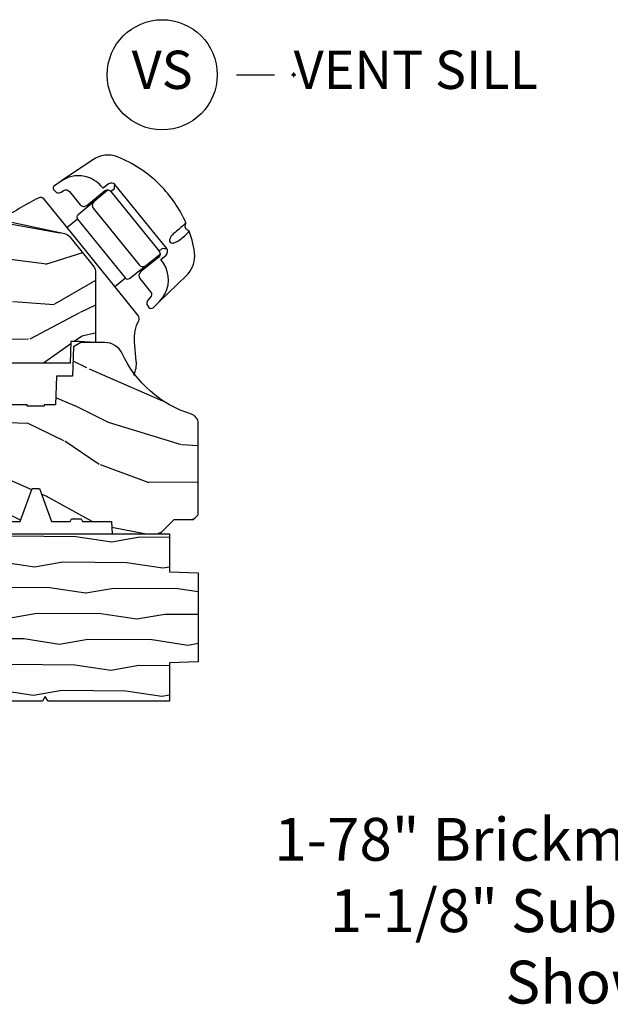
# Model space of a CAD drawing. Units: inches. Extents: x 0.6 to 45.4, y 1.6 to 35.7.
# Drawn here: x 11.7 to 15.6, y 22.9 to 29.4 of the extents above; entities that cross this region are included whole.
import ezdxf

# ---------------------------------------------------------------- set-up
doc = ezdxf.new("R2010")
doc.units = ezdxf.units.IN
doc.header["$MEASUREMENT"] = 0
doc.header["$PDMODE"] = 34
doc.header["$PDSIZE"] = 0.015
doc.layers.add('ZP-ANNO-NPLT', color=7, linetype='Continuous', plot=False)
for name, color, linetype in [('ZP-ANNO-TEXT', 255, 'Continuous'), ('ZP-ANNO-TITL', 44, 'Continuous'), ('ZP-SECT-HDWR', 53, 'Continuous'), ('ZP-SECT-WDHA', 11, 'Continuous'), ('ZP-SECT-WOOD', 104, 'Continuous')]:
    doc.layers.add(name, color=color, linetype=linetype)
doc.styles.get("Standard").update_dxf_attribs({"font": 'arial.ttf'})

# ---------------------------------------------------------------- blocks, each defined once
blk = doc.blocks.new('NG Cut Name Sill Vent (VS)')
at = {"layer": 'ZP-ANNO-NPLT'}
blk.add_point((0, 0), dxfattribs=at)
at = {"layer": 'ZP-ANNO-TITL'}
blk.add_lwpolyline([(-0.09375000000000089, 0), (-0.03125000000000089, 0)], dxfattribs=at)
blk.add_circle((-0.2150000000000012, 0), 0.09, dxfattribs=at)
at = {"layer": 'ZP-ANNO-TITL', "char_height": 0.0625}
for s, insert, width, attachment_point in [('VS', (-0.2150000000000012, 0), 0.1375, 5), ('VENT SILL', (0, 0), 1.125, 4)]:
    blk.add_mtext(s, dxfattribs=dict(at, insert=insert, width=width, attachment_point=attachment_point))
blk = doc.blocks.new('CS AS RES W CM RPT (11-16 IG) V S O S')
at = {"layer": 'ZP-SECT-WDHA'}
h = blk.add_hatch(dxfattribs=at)
h.set_pattern_fill('WOOD3', color=256, scale=2, angle=163, style=0, pattern_type=2)
h.set_pattern_definition([(158.2364, (3.667299113855336, -2.911773225220315), (20.45396798290167, -8.344771374467806), [0.240832, -23.842358]), (174.3099, (3.443633406518643, -2.8224779209676), (-8.235181511295936, 0.4263690944681484), [0.305942, -9.892097999999999]), (208, (3.139199677446356, -2.792144694908558), (-0.5847435903937085, -1.91261010378108), [0.226274, -2.602152]), (209.8476, (2.939411443736645, -2.898373983107007), (-35.54768828883149, -20.50272857977593), [0.438634, -43.42479]), (175.9946, (2.558961071436443, -3.116679993598353), (18.38297247813529, -1.437476743240211), [0.266834, -26.416494]), (163, (2.292779532602708, -3.098041635728222), (-2.497352921371544, -1.327866102480598), [0.5, -1.5]), (153.5377, (1.814627154621178, -2.951855783366852), (8.978306718050995, -4.83632345258755), [0.24331, -11.922214]), (157.2894, (3.509418393305054, -3.428177793440355), (16.62874032651941, -7.175302374271584), [0.200998, -19.898754]), (163, (3.324004876206885, -3.350577357376551), (-2.497352921371544, -1.327866102480598), [0.3, -1.7]), (191.3008, (3.037113449417973, -3.262865845959723), (-24.54716094300747, -5.043499394239721), [0.295296, -29.23435]), (215.125, (2.747542174206387, -3.320731868566639), (10.57415813511433, 7.224071108844612), [0.45607, -22.347438]), (202.2894, (2.374523028836563, -3.583137503390958), (-14.3993751268171, -6.054586024953077), [0.284254, -28.141088]), (169.3402, (2.111509075674604, -3.690950584425309), (-15.88561928555968, 2.765334394382427), [0.362216, -17.748554]), (151.1113000000001, (1.755544495338995, -3.623948960963645), (25.02229161617255, -13.92425483963839), [0.38833, -38.444646]), (156.2902000000001, (3.328147936376922, -4.021086742137442), (-16.62874768410003, 7.175289077572956), [0.3423439999999996, -33.89213999999996]), (166.3665, (3.014699187538412, -3.883428172293179), (-31.18650071420278, 7.443263674111074), [0.340588, -33.718186]), (196.6901, (2.683708136416527, -3.803147887806716), (4.409962367830815, 0.7431255040166733), [0.360556, -6.850548]), (210.4896, (2.338342368683072, -3.906697327582492), (-25.55825994297176, -15.19129255384614), [0.325576, -32.232064]), (177.9314, (2.057786113237739, -4.071888693974628), (-22.79293410148565, 0.6943551067665474), [0.310484, -30.737866]), (163, (1.747504950071004, -4.060681563034848), (-2.497352921371544, -1.327866102480598), [0.24, -1.76]), (150.0054, (1.517991808639891, -3.99051235390138), (-16.04400167334359, 9.087905524651102), [0.266834, -26.416494]), (163, (3.173796544763945, -2.405359151264776), (-2.497352921371544, -1.327866102480598), [0, -2]), (26.15240000000003, (2.818319701677495, -2.610386500731323), (-36.87554735843706, -18.00538888531859), [0.4386339999999996, -43.42478999999995]), (9.565100000000033, (2.627305325557018, -4.329663531379765), (2.497352076502218, 1.327869099233075), [0.178886, -4.29325]), (351.1301, (2.803703822888906, -4.299938623658363), (12.0603996767767, -1.595852046107204), [0.282842, -13.859292]), (319.8014, (3.083164022747496, -4.343550510742205), (8.393559450670804, -6.748938448303024), [0.152316, -15.07923]), (189.5651, (2.818319701677495, -2.610386500731323), (-2.497352076502219, -1.327869099233075), [0.2236059999999998, -4.248529999999994]), (169.7098, (2.597821580012607, -2.647542635383076), (17.79822734718652, -3.350093459302554), [0.342344, -33.89214]), (152.8753, (2.260983094796273, -2.586388446015874), (-30.7601241373409, 15.67848221527704), [0.568858, -56.31699200000001]), (152.6952, (3.731620888894327, -2.70138617890845), (-10.89091849633435, 5.421060729349781), [0.2236059999999998, -22.13707199999997]), (178.5241, (3.532928710771358, -2.598812213630922), (22.79293551970828, -0.6943538178398185), [0.37363, -36.989452]), (205.8789, (3.159421828152404, -2.589188875527043), (31.88084594068392, 15.34964888471388), [0.3821, -37.827846]), (197.6952, (2.815639853254822, -2.755964034755067), (-23.21929303946757, -7.540852312839229), [0.316228, -31.306548]), (172.4623, (2.51437370985434, -2.852082247600492), (-10.14779136076372, 1.011111546693648), [0.364966, -11.80056]), (156.4181, (2.152561695424311, -2.80420671925809), (31.344885410924, -13.76583238823937), [0.52345, -51.82156]), (154.8699, (3.585435036532942, -3.179538556889966), (10.89091361125098, -5.421068605812716), [0.282842, -13.859292]), (174.3099, (3.329364573052203, -3.059422289329078), (-8.235181511295936, 0.4263690944681484), [0.305942, -9.892097999999999]), (205.5104, (3.024930843979917, -3.029089063270035), (26.88614988798455, 12.69389479119331), [0.3255759999999996, -32.23206399999995]), (208, (2.731095927509784, -3.169306900448447), (-0.5847435903937085, -1.91261010378108), [0.367696, -2.460732]), (180.354, (2.406440047731508, -3.34192949377092), (27.20289793979688, 0.04876202922806261), [0.335262, -33.190848]), (159.6335000000001, (2.071185355351076, -3.344001023855952), (30.01700107381327, -11.26852463519537), [0.3405879999999996, -33.71818599999995]), (145.8973, (1.751889172418089, -3.225468549130966), (-17.37187083675604, 11.58525502309056), [0.27203, -26.930912]), (154.2538, (3.439249184171587, -3.657690934871482), (-12.80351945054413, 6.005821017315287), [0.2630579999999996, -26.04283399999997]), (177.9314, (3.202304815810095, -3.543422101405042), (-22.79293410148565, 0.6943551067665474), [0.310484, -30.737866]), (195.0054, (2.892023652643388, -3.532214970465276), (11.31727641611973, 2.814114219735264), [0.37736, -18.490604]), (212.8991, (2.527531789790658, -3.629916976146603), (28.64036637139407, 18.43175097613516), [0.49679, -49.18218]), (178.9454, (2.110413020087833, -3.899753837901272), (8.235181634652655, -0.4263644116476297), [0.291204, -14.269016]), (156.991, (1.819257952040374, -3.894394141055955), (-18.54135163249375, 7.760042155334038), [0.3821, -37.827846]), (139.8014, (1.467557012963312, -3.745040703022795), (-8.393559450670804, 6.748938448303025), [0.152316, -15.07923]), (153.5377, (3.263826161337931, -4.231473788449307), (8.978306718050995, -4.83632345258755), [0.24331, -11.922214]), (173.008, (3.046007888095716, -4.123052389077316), (-22.20819262847393, 2.606951578708767), [0.345254, -34.1801]), (200.4054, (2.703321968784905, -4.081024294829376), (-30.71134915766887, -11.52445423798904), [0.4280179999999996, -42.37384999999995]), (192.0546, (2.886905117975061, -2.317647639847962), (-15.72724097270063, -3.557234008732985), [0.205912, -20.385348]), (173.7843, (2.68553309142942, -2.360651208594177), (32.35598179133584, -3.618064673815965), [0.4275519999999997, -42.32756599999995]), (155.8750000000001, (2.260495357547143, -2.314359473087663), (12.80352490518391, -6.005810314090468), [0.4837359999999996, -15.64077999999999])])
edge = h.paths.add_edge_path()
edge.add_line((1.815000000000964, 1.912250000000654), (1.815000000000964, 2.192139577588136))
edge.add_line((1.815000000000964, 2.192139577588136), (1.843000000000984, 2.218250000000012))
edge.add_line((1.843000000000984, 2.218250000000012), (2.496679655922208, 2.218250000000012))
edge.add_arc((2.496679655922236, 2.15625000000005), 0.06199999999996164, 1.999999999980787, 90.00000000002592, ccw=False)
edge.add_line((2.558641887197382, 2.158413768795583), (2.562000000000921, 2.062250000000006))
edge.add_line((2.562000000000921, 2.062250000000006), (3.031000000000972, 2.062250000000006))
edge.add_line((3.031000000000972, 2.062250000000006), (3.500525309050317, 1.96184234735199))
edge.add_arc((3.487559805224166, 1.90121318184125), 0.06199999999995377, 38.92112953010093, 77.92915269185897, ccw=False)
edge.add_line((3.535796519183691, 1.94016468279284), (3.689193184314604, 1.750201500951647))
edge.add_arc((3.640956470355007, 1.711250000000256), 0.06199999999988598, 14.999999999790077, 38.92112952991488, ccw=False)
edge.add_line((3.70084387158488, 1.727296780796365), (3.703000000000998, 1.71924999999996))
edge.add_line((3.703000000000998, 1.71924999999996), (3.703000000000998, 1.250250000000023))
edge.add_line((3.703000000000998, 1.250250000000023), (3.597000000001003, 1.257250000000028))
edge.add_line((3.597000000001003, 1.257250000000028), (3.54200000000094, 1.257250000000028))
edge.add_line((3.54200000000094, 1.257250000000028), (3.537041250733182, 1.115250000000003))
edge.add_line((3.537041250733182, 1.115250000000003), (2.523714303882343, 1.115250000000003))
edge.add_line((2.523714303882343, 1.115250000000003), (2.519000000001029, 1.250250000000023))
edge.add_line((2.519000000001029, 1.250250000000023), (2.000000000001023, 1.250250000000023))
edge.add_line((2.000000000001023, 1.250250000000023), (1.998149199217892, 1.197250000000011))
edge.add_line((1.998149199217892, 1.197250000000011), (1.954393686994308, 1.197250000000011))
edge.add_line((1.954393686994308, 1.197250000000011), (1.923393686994245, 1.228250000000031))
edge.add_line((1.923393686994245, 1.228250000000031), (1.91400000000101, 1.497250000000008))
edge.add_line((1.91400000000101, 1.497250000000008), (1.783000000000925, 1.497250000000008))
edge.add_line((1.783000000000925, 1.497250000000008), (1.815000000000964, 1.912250000000654))
h = blk.add_hatch(dxfattribs=at)
h.set_pattern_fill('WOOD3', color=256, scale=2, angle=163, style=0, pattern_type=2)
h.set_pattern_definition([(158.2364, (137.5584988561009, 74.7666822083686), (20.45396798290167, -8.344771374467806), [0.240832, -23.842358]), (174.3099, (137.3348331487642, 74.85597751262131), (-8.235181511295936, 0.4263690944681484), [0.305942, -9.892097999999999]), (208, (137.0303994196919, 74.88631073868035), (-0.5847435903937085, -1.91261010378108), [0.226274, -2.602152]), (209.8476, (136.8306111859822, 74.7800814504819), (-35.54768828883149, -20.50272857977593), [0.438634, -43.42479]), (175.9946, (136.450160813682, 74.56177543999056), (18.38297247813529, -1.437476743240211), [0.266834, -26.416494]), (163, (136.1839792748483, 74.58041379786067), (-2.497352921371544, -1.327866102480598), [0.5, -1.5]), (153.5377, (135.7058268968668, 74.72659965022206), (8.978306718050995, -4.83632345258755), [0.24331, -11.922214]), (157.2894, (137.4006181355506, 74.25027764014857), (16.62874032651941, -7.175302374271584), [0.200998, -19.898754]), (163, (137.2152046184525, 74.32787807621236), (-2.497352921371544, -1.327866102480598), [0.3, -1.7]), (191.3008, (136.9283131916636, 74.4155895876292), (-24.54716094300747, -5.043499394239721), [0.295296, -29.23435]), (215.125, (136.638741916452, 74.35772356502227), (10.57415813511433, 7.224071108844612), [0.45607, -22.347438]), (202.2894, (136.2657227710822, 74.09531793019795), (-14.3993751268171, -6.054586024953077), [0.284254, -28.141088]), (169.3402, (136.0027088179202, 73.9875048491636), (-15.88561928555968, 2.765334394382427), [0.362216, -17.748554]), (151.1113000000001, (135.6467442375846, 74.05450647262526), (25.02229161617255, -13.92425483963839), [0.38833, -38.444646]), (156.2902000000001, (137.2193476786225, 73.65736869145147), (-16.62874768410003, 7.175289077572956), [0.3423439999999996, -33.89213999999996]), (166.3665, (136.905898929784, 73.79502726129573), (-31.18650071420278, 7.443263674111074), [0.340588, -33.718186]), (196.6901, (136.5749078786621, 73.87530754578219), (4.409962367830815, 0.7431255040166733), [0.360556, -6.850548]), (210.4896, (136.2295421109287, 73.77175810600642), (-25.55825994297176, -15.19129255384614), [0.325576, -32.232064]), (177.9314, (135.9489858554833, 73.6065667396143), (-22.79293410148565, 0.6943551067665474), [0.310484, -30.737866]), (163, (135.6387046923167, 73.61777387055406), (-2.497352921371544, -1.327866102480598), [0.24, -1.76]), (150.0054, (135.4091915508855, 73.68794307968753), (-16.04400167334359, 9.087905524651102), [0.266834, -26.416494]), (163, (137.0649962870095, 75.27309628232413), (-2.497352921371544, -1.327866102480598), [0, -2]), (26.15240000000003, (136.7095194439231, 75.06806893285759), (-36.87554735843706, -18.00538888531859), [0.4386339999999996, -43.42478999999995]), (9.565100000000033, (136.5185050678026, 73.34879190220914), (2.497352076502218, 1.327869099233075), [0.178886, -4.29325]), (351.1301, (136.6949035651345, 73.37851680993055), (12.0603996767767, -1.595852046107204), [0.282842, -13.859292]), (319.8014, (136.9743637649931, 73.3349049228467), (8.393559450670804, -6.748938448303024), [0.152316, -15.07923]), (189.5651, (136.7095194439231, 75.06806893285759), (-2.497352076502219, -1.327869099233075), [0.2236059999999998, -4.248529999999994]), (169.7098, (136.4890213222582, 75.03091279820583), (17.79822734718652, -3.350093459302554), [0.342344, -33.89214]), (152.8753, (136.1521828370419, 75.09206698757305), (-30.7601241373409, 15.67848221527704), [0.568858, -56.31699200000001]), (152.6952, (137.6228206311399, 74.97706925468046), (-10.89091849633435, 5.421060729349781), [0.2236059999999998, -22.13707199999997]), (178.5241, (137.4241284530169, 75.07964321995797), (22.79293551970828, -0.6943538178398185), [0.37363, -36.989452]), (205.8789, (137.050621570398, 75.08926655806187), (31.88084594068392, 15.34964888471388), [0.3821, -37.827846]), (197.6952, (136.7068395955004, 74.92249139883384), (-23.21929303946757, -7.540852312839229), [0.316228, -31.306548]), (172.4623, (136.4055734520999, 74.82637318598842), (-10.14779136076372, 1.011111546693648), [0.364966, -11.80056]), (156.4181, (136.0437614376699, 74.8742487143308), (31.344885410924, -13.76583238823937), [0.52345, -51.82156]), (154.8699, (137.4766347787785, 74.49891687669896), (10.89091361125098, -5.421068605812716), [0.282842, -13.859292]), (174.3099, (137.2205643152978, 74.61903314425984), (-8.235181511295936, 0.4263690944681484), [0.305942, -9.892097999999999]), (205.5104, (136.9161305862256, 74.64936637031889), (26.88614988798455, 12.69389479119331), [0.3255759999999996, -32.23206399999995]), (208, (136.6222956697554, 74.50914853314046), (-0.5847435903937085, -1.91261010378108), [0.367696, -2.460732]), (180.354, (136.2976397899771, 74.33652593981799), (27.20289793979688, 0.04876202922806261), [0.335262, -33.190848]), (159.6335000000001, (135.9623850975967, 74.33445440973296), (30.01700107381327, -11.26852463519537), [0.3405879999999996, -33.71818599999995]), (145.8973, (135.6430889146637, 74.45298688445794), (-17.37187083675604, 11.58525502309056), [0.27203, -26.930912]), (154.2538, (137.3304489264171, 74.02076449871743), (-12.80351945054413, 6.005821017315287), [0.2630579999999996, -26.04283399999997]), (177.9314, (137.0935045580557, 74.13503333218387), (-22.79293410148565, 0.6943551067665474), [0.310484, -30.737866]), (195.0054, (136.783223394889, 74.14624046312363), (11.31727641611973, 2.814114219735264), [0.37736, -18.490604]), (212.8991, (136.4187315320362, 74.0485384574423), (28.64036637139407, 18.43175097613516), [0.49679, -49.18218]), (178.9454, (136.0016127623334, 73.77870159568764), (8.235181634652655, -0.4263644116476297), [0.291204, -14.269016]), (156.991, (135.710457694286, 73.78406129253295), (-18.54135163249375, 7.760042155334038), [0.3821, -37.827846]), (139.8014, (135.3587567552089, 73.93341473056611), (-8.393559450670804, 6.748938448303025), [0.152316, -15.07923]), (153.5377, (137.1550259035835, 73.4469816451396), (8.978306718050995, -4.83632345258755), [0.24331, -11.922214]), (173.008, (136.9372076303413, 73.55540304451159), (-22.20819262847393, 2.606951578708767), [0.345254, -34.1801]), (200.4054, (136.5945217110306, 73.59743113875953), (-30.71134915766887, -11.52445423798904), [0.4280179999999996, -42.37384999999995]), (192.0546, (136.7781048602207, 75.36080779374095), (-15.72724097270063, -3.557234008732985), [0.205912, -20.385348]), (173.7843, (136.576732833675, 75.31780422499475), (32.35598179133584, -3.618064673815965), [0.4275519999999997, -42.32756599999995]), (155.8750000000001, (136.1516950997927, 75.36409596050123), (12.80352490518391, -6.005810314090468), [0.4837359999999996, -15.64077999999999])])
edge = h.paths.add_edge_path()
edge.add_line((1.375000000001478, 0.2190000000010599), (1.379819066192454, 0.08100000000106888))
edge.add_line((1.379819066192454, 0.08100000000106888), (1.707000000001813, 0.08100000000105467))
edge.add_line((1.707000000001813, 0.08100000000105467), (1.814257823336106, 0.1710000000010439))
edge.add_line((1.814257823336106, 0.1710000000010439), (2.24648103319555, 0.1710000000010439))
edge.add_line((2.24648103319555, 0.1710000000010439), (2.322000000839921, 0.08099999900184685))
edge.add_line((2.322000000839921, 0.08099999900184685), (3.211000000001491, 0.08100000000104046))
edge.add_line((3.211000000001491, 0.08100000000104046), (3.289000000001579, 0.2960000000010297))
edge.add_line((3.289000000001579, 0.2960000000010297), (3.337000000001581, 0.2960000000010297))
edge.add_line((3.337000000001581, 0.2960000000010297), (3.415000000363989, 0.08099999900187527))
edge.add_line((3.415000000363989, 0.08099999900187527), (3.537625000001526, 0.08100000000102625))
edge.add_line((3.537625000001526, 0.08100000000102625), (3.546875000001478, 0.0970000000010316))
edge.add_line((3.546875000001478, 0.0970000000010316), (3.609375000001478, 0.0970000000010316))
edge.add_line((3.609375000001478, 0.0970000000010316), (3.618625000001543, 0.08100000000102625))
edge.add_line((3.618625000001543, 0.08100000000102625), (3.809171417672701, 0.08100000000102625))
edge.add_line((3.809171417672701, 0.08100000000102625), (3.81200000000149, 1.023181539494544e-12))
edge.add_line((3.81200000000149, 1.023181539494544e-12), (4.125000000001478, 1.023181539494544e-12))
edge.add_line((4.125000000001478, 1.023181539494544e-12), (4.218000000001439, 0.0930000000010125))
edge.add_line((4.218000000001439, 0.0930000000010125), (4.345000000001505, 0.0930000000010125))
edge.add_line((4.345000000001505, 0.0930000000010125), (4.375000000001478, 0.1230000000010136))
edge.add_line((4.375000000001478, 0.1230000000010136), (4.375000000001478, 0.7216679525226795))
edge.add_arc((4.312500000001492, 0.7216679525226937), 0.06249999999998934, 359.9999999999873, 432.571696026654)
edge.add_arc((4.555853620341153, 1.496868097947825), 0.7499999999997463, 205.1501641251119, 252.5716960266692, ccw=False)
edge.add_arc((3.763806198951926, 1.125000000000689), 0.1250000000003371, 25.15016412522732, 90.00000000011846)
edge.add_line((3.76380619895167, 1.250000000001023), (3.608000000001539, 1.250000000001023))
edge.add_line((3.608000000001539, 1.250000000001023), (3.560000000001537, 1.222287187079928))
edge.add_line((3.560000000001537, 1.222287187079928), (3.553320390962654, 1.03100821081199))
edge.add_line((3.553320390962654, 1.03100821081199), (3.448565104666841, 1.031000000001029))
edge.add_line((3.448565104666841, 1.031000000001029), (3.442000000002395, 0.8430000000010409))
edge.add_line((3.442000000002395, 0.8430000000010409), (3.367000000001497, 0.8430000000010409))
edge.add_line((3.367000000001497, 0.8430000000010409), (3.367000000001497, 0.83300000000105))
edge.add_line((3.367000000001497, 0.83300000000105), (3.257000000001483, 0.83300000000105))
edge.add_line((3.257000000001483, 0.83300000000105), (3.257000000001483, 0.8430000000010409))
edge.add_line((3.257000000001483, 0.8430000000010409), (3.052000000002977, 0.8430000000010409))
edge.add_line((3.052000000002977, 0.8430000000010409), (3.045434895338758, 1.031000000001029))
edge.add_line((3.045434895338758, 1.031000000001029), (2.908165087710017, 1.031000000001029))
edge.add_line((2.908165087710017, 1.031000000001029), (2.906000000001484, 1.093000000001041))
edge.add_line((2.906000000001484, 1.093000000001041), (2.50348256081179, 1.093000000001041))
edge.add_line((2.50348256081179, 1.093000000001041), (2.498000000001525, 1.250000000001052))
edge.add_line((2.498000000001525, 1.250000000001052), (2.186000000001286, 1.250000000001052))
edge.add_line((2.186000000001286, 1.250000000001052), (2.180517439190908, 1.093000000001041))
edge.add_line((2.180517439190908, 1.093000000001041), (1.910918547063488, 1.093000000001055))
edge.add_line((1.910918547063488, 1.093000000001055), (1.908917456147719, 1.035696253696074))
edge.add_line((1.908917456147719, 1.035696253696074), (1.814917456147782, 1.035696253696074))
edge.add_line((1.814917456147782, 1.035696253696074), (1.812916365232013, 1.093000000001055))
edge.add_line((1.812916365232013, 1.093000000001055), (1.534536556249577, 1.093000000001069))
edge.add_line((1.534536556249577, 1.093000000001069), (1.503386493169501, 1.093000000001055))
edge.add_line((1.503386493169501, 1.093000000001055), (1.436386493169493, 1.030521489229841))
edge.add_line((1.436386493169493, 1.030521489229841), (1.429000000001452, 0.8190000000010542))
edge.add_line((1.429000000001452, 0.8190000000010542), (0.62500000000135, 0.8190000000010684))
edge.add_arc((0.6894733204421897, -1.941723244466928), 2.761475989682797, 91.33782978885739, 100.2686131664057)
edge.add_arc((0.1777584545249908, 0.8990000000010312), 0.1250000000000224, 270.0000000001117, 278.94940790351995, ccw=False)
edge.add_line((0.1777584545252324, 0.7740000000010099), (1.463718035665806e-12, 0.7740000000010099))
edge.add_line((1.463718035665806e-12, 0.7740000000010099), (1.463718035665806e-12, 0.03100000000102909))
edge.add_line((1.463718035665806e-12, 0.03100000000102909), (0.03100000000152647, 1.023181539494544e-12))
edge.add_line((0.03100000000152647, 1.023181539494544e-12), (0.5660000000014946, 1.06581410364015e-12))
edge.add_line((0.5660000000014946, 1.06581410364015e-12), (0.6470000000015119, 0.08100000000106888))
edge.add_line((0.6470000000015119, 0.08100000000106888), (1.276180933811361, 0.08100000000106888))
edge.add_line((1.276180933811361, 0.08100000000106888), (1.281000000002336, 0.2190000000010599))
edge.add_line((1.281000000002336, 0.2190000000010599), (1.375000000001478, 0.2190000000010599))
at = {"layer": 'ZP-SECT-HDWR'}
for p, q in [((3.515967075426431, 2.002678600317836), (3.584605729295049, 2.058264365077406)), ((3.899270669824659, 1.669690365837283), (3.83062328525358, 1.614106985326686))]:
    blk.add_line(p, q, dxfattribs=at)
for points in [[(4.12083362797506, 1.517017635745958), (4.296846533182645, 1.68619890107513, 0.2006771997858151), (4.352951284100754, 1.815605702479644, 0.07997576868616614), (4.316052282514931, 1.977792848404079, 0.2768035695345725), (4.312226630297118, 1.981917650920451, -0.5028453017671897), (4.294249638102428, 2.026887315091244, 0.0990745994641537), (4.294613897484851, 2.031603942710859, 0.09244621864426042), (4.126132959012182, 2.278991791119239, 0.1024103334526387), (3.847366906720708, 2.463734345483374, 0.2488734813940198), (3.686057550583826, 2.443975602488223), (3.480853804914261, 2.306468795794245)], [(3.993738866049284, 1.66900057818043), (4.064141212496338, 1.582053478080667, -0.3859663918112818), (4.061983169213704, 1.543601235061701), (4.047711882609462, 1.529818443520838, 0.3888056636545356), (4.045234164369788, 1.489364216449644), (4.053250476885751, 1.47946479779938, 0.4398582456412019), (4.080220855908237, 1.477808180648367), (4.12083362797506, 1.517017635745958), (4.143718968299311, 1.544273255776375, 0.3144691731457775), (4.147579154379514, 1.767861184632494), (4.130220308948537, 1.792358210571564), (4.166653152108665, 1.821854699163694, 0.349502408716402), (4.169518091501573, 1.863601973880463), (3.830512881073332, 2.282280491669411, 0.3495024087164001), (3.789082806290253, 2.288161964909307), (3.752653181369453, 2.258661501724333), (3.738964232890112, 2.274271952678163, 0.1331921139936795), (3.644498255579265, 2.333198030838474, 0.1141669166391089), (3.558455228105061, 2.336835486551166, 0.08997265113765109), (3.485581968412646, 2.309511445908925), (3.434582971263467, 2.275184457638261, 0.4406890164253651), (3.430593311057464, 2.248459406909774), (3.438608748351498, 2.238559279589794, 0.3812411055116677), (3.47869351311158, 2.23256801847603), (3.4951433720816, 2.243660227627828, -0.3632992555597733), (3.533203446941172, 2.237772711540231), (3.603604552444153, 2.150824606644449, 0.4145483760210866), (3.645814608574995, 2.146410143321674), (3.762223410127092, 2.240669623403051, -0.4142227559887391), (3.804413466537653, 2.236233159826014), (4.119049067485207, 1.847651618905346, -0.4142132917531441), (4.114612642889824, 1.805461558395706), (3.998200969785103, 1.711205624741851, 0.4138919281661946), (3.993738866049341, 1.669000578180373, 0.7709784135203216)], [(3.954988715358127, 1.036904074210355, 0.1282117796284532), (3.969997542143801, 1.129178265046789), (3.958977068302261, 1.255143449545756, -0.1450862393072699), (3.986514984783526, 1.392839402495042, 0.2991634800609191), (3.983248460789468, 1.425627689125562), (3.983248460789468, 1.425627689125562), (3.838201495518661, 1.604748589371127), (3.50843631778946, 2.011978396621572), (3.366905872667303, 2.186823662837014, 0.3764950529908391), (3.329743313042968, 2.194548881915523, 0.0240220425858181), (3.080677246273922, 2.049750046814751, 0.0240220425858181)], [(3.785302821572543, 2.246928233282546), (3.589422225605404, 2.083654274497917, 0.410106391273602), (3.586682638334423, 2.055703235950475), (3.897197518223436, 1.672244178519449, 0.4101346299222037), (3.925108850554011, 1.669113560809251), (4.126144748109027, 1.827290430454354)], [(3.692514821584211, 2.169605037439283, 0.39656710817423), (3.688904841055205, 2.128125691188757), (3.989279543256146, 1.757156658176214, 0.3965671081742301), (4.030602524096707, 1.752059661095927)], [(4.294613897484851, 2.031603942710859, -0.01256364710045984), (4.250076412311557, 1.991425670343318, 0.005417822953157468), (4.218055487139509, 1.965720642612695, 0.05770126155979045), (4.196956398009547, 1.942257185649112, 0.1085786103237138), (4.187668662844771, 1.920592057823228, 0.5193183064441699), (4.206926704736873, 1.900217122599585, 0.09079633534098526), (4.227235700229699, 1.9049445334323, 0.05720391628347155), (4.254536236865988, 1.920779616190089, 0.06229603908369766), (4.316052282514931, 1.977792848404079, -5.539056306374829)]]:
    blk.add_lwpolyline(points, format="xyb", dxfattribs=at)
at = {"layer": 'ZP-SECT-HDWR', "flags": 128}
for points in [[(3.830502881035216, 2.282283491542273), (3.828737833805008, 2.279890758746035), (3.827971164021164, 2.278445625303334), (3.827328612803512, 2.276794472564802), (3.826860000688953, 2.274942848264004), (3.82660812034942, 2.272941825642732), (3.826245002651717, 2.268867771115424), (3.82465325813348, 2.252624417165123), (3.804413466537653, 2.236233159826014)], [(4.169518945675406, 1.863591568574734), (4.166811405443184, 1.862362834327797), (4.165238407981235, 1.861913532414263), (4.163489715037485, 1.861628487818336), (4.161581116048978, 1.861555277392824), (4.15957146834279, 1.861725134194799), (4.155510993491191, 1.862217393002283), (4.139291831970468, 1.864039204663868), (4.119049067485207, 1.847651618905346)]]:
    blk.add_lwpolyline(points, dxfattribs=at)
at = {"layer": 'ZP-SECT-WOOD'}
blk.add_lwpolyline([(1.815000000000964, 1.912250000000654), (1.815000000000964, 2.192139577588136), (1.843000000000984, 2.218250000000012), (2.496679655922208, 2.218250000000012, -0.4040262258353843), (2.558641887197382, 2.158413768795583), (2.562000000000921, 2.062250000000006), (3.031000000000972, 2.062250000000006), (3.500525309050317, 1.96184234735199, -0.1718674683313867), (3.535796519183691, 1.94016468279284), (3.689193184314604, 1.750201500951647, -0.104756308840128), (3.70084387158488, 1.727296780796365), (3.703000000000998, 1.71924999999996), (3.703000000000998, 1.250250000000023), (3.597000000001003, 1.257250000000028), (3.54200000000094, 1.257250000000028), (3.537041250733182, 1.115250000000003), (2.523714303882343, 1.115250000000003), (2.519000000001029, 1.250250000000023), (2.000000000001023, 1.250250000000023), (1.998149199217892, 1.197250000000011), (1.954393686994308, 1.197250000000011), (1.923393686994245, 1.228250000000031), (1.91400000000101, 1.497250000000008), (1.783000000000925, 1.497250000000008)], format="xyb", close=True, dxfattribs=at)
blk.add_lwpolyline([(2.322000000839921, 0.08099999900184685), (3.211000000001491, 0.08100000000104046), (3.289000000001579, 0.2960000000010297), (3.337000000001581, 0.2960000000010297), (3.415000000363989, 0.08099999900187527), (3.537625000001526, 0.08100000000102625), (3.546875000001478, 0.0970000000010316), (3.609375000001478, 0.0970000000010316), (3.618625000001543, 0.08100000000102625), (3.809171417672701, 0.08100000000102625), (3.81200000000149, 1.023181539494544e-12), (4.125000000001478, 1.023181539494544e-12), (4.218000000001439, 0.0930000000010125), (4.345000000001505, 0.0930000000010125), (4.375000000001478, 0.1230000000010136), (4.375000000001478, 0.7216679525226795, 0.3276797843253862), (4.331219509258403, 0.7812987329400158, -0.2099198904060754), (3.876955830579163, 1.178124013993468, 0.2907626757143492), (3.76380619895167, 1.250000000001023), (3.608000000001539, 1.250000000001023), (3.560000000001537, 1.222287187079928), (3.553320390962654, 1.03100821081199), (3.448565104666841, 1.031000000001029), (3.442000000002395, 0.8430000000010409), (3.367000000001497, 0.8430000000010409), (3.367000000001497, 0.83300000000105), (3.257000000001483, 0.83300000000105), (3.257000000001483, 0.8430000000010409), (3.052000000002977, 0.8430000000010409)], format="xyb", dxfattribs=at)
blk = doc.blocks.new('WIA- 3544 1 1-8in SubSill')
at = {"layer": 'ZP-SECT-WDHA'}
h = blk.add_hatch(dxfattribs=at)
h.set_pattern_fill('WOOD1', color=256, scale=0.375, angle=153, style=0, pattern_type=2)
h.set_pattern_definition([(9.869900000000028, (1.538677328430182, -0.9727373260129752), (-1.342875208044608, -0.1575156361100373), [0.1875, -1.6875]), (359.5651, (1.389274791708488, -0.7703512296003865), (0.5043738255379825, 0.1638815900311376), [0.4192627499999999, -0.4192627499999999]), (351.4349, (1.474398010409658, -0.6032875063150662), (0.8385012039073971, -0.006366035749044929), [0.237171, -0.9486832500000001])])
edge = h.paths.add_edge_path()
edge.add_line((4.187614861136666, -1.093694816488792), (3.392687971307708, -1.093694816488792))
edge.add_line((3.392687971307708, -1.093694816488792), (3.374689626632318, -1.062697667325651))
edge.add_line((3.374689626632318, -1.062697667325651), (3.356691281956955, -1.093694816488792))
edge.add_line((3.356691281956955, -1.093694816488792), (0.517952363435711, -1.093694816488792))
edge.add_line((0.517952363435711, -1.093694816488792), (0.4999540187603486, -1.062697667325651))
edge.add_line((0.4999540187603486, -1.062697667325651), (0.4819556740849578, -1.093694816488792))
edge.add_line((0.4819556740849578, -1.093694816488792), (0.195594738717773, -1.093694816488792))
edge.add_line((0.195594738717773, -1.093694816488792), (0.187982711053877, -0.8757148643092734))
edge.add_line((0.187982711053877, -0.8757148643092734), (-0.3119713077064716, -0.8757148643092734))
edge.add_line((-0.3119713077064716, -0.8757148643092734), (-0.3163010849097816, -0.9997034609618396))
edge.add_line((-0.3163010849097816, -0.9997034609618396), (-0.5633454910223463, -1.075058581165464))
edge.add_arc((-0.686936821776726, -1.093694816488792), 0.1249885046900911, 8.574982133637498, 180)
edge.add_line((-0.8119253264668203, -1.093694816488792), (-0.9999080375206972, -1.093694816488792))
edge.add_line((-0.9999080375206972, -1.093694816488792), (-1.06190233584698, -1.031700518162509))
edge.add_line((-1.06190233584698, -1.031700518162509), (-1.06190233584698, -0.2647710533841376))
edge.add_line((-1.06190233584698, -0.2647710533841376), (-0.01564264334419363, -0.003698719567509556))
edge.add_line((-0.01564264334419363, -0.003698719567509556), (0, -0.03079257260428392))
edge.add_line((0, -0.03079257260428392), (0.0178962124134614, 0.0002045765588576387))
edge.add_line((0.0178962124134614, 0.0002045765588576387), (0.170086498640444, 0.0002045765588576387))
edge.add_line((0.170086498640444, 0.0002045765588576387), (0.187982711053877, -0.03079257260428392))
edge.add_line((0.187982711053877, -0.03079257260428392), (0.2058789234673384, 0.0002045765588576387))
edge.add_line((0.2058789234673384, 0.0002045765588576387), (4.187614861136666, 0.0002045765588576387))
edge.add_line((4.187614861136666, 0.0002045765588576387), (4.187614861136638, -0.2497724328213309))
edge.add_line((4.187614861136638, -0.2497724328213309), (4.374597664153015, -0.2563020161843639))
edge.add_line((4.374597664153015, -0.2563020161843639), (4.374597664153015, -0.8371882237455424))
edge.add_line((4.374597664153015, -0.8371882237455424), (4.187614861136666, -0.8437178071086038))
edge.add_line((4.187614861136666, -0.8437178071086038), (4.187614861136666, -1.093694816488792))
at = {"layer": 'ZP-SECT-WOOD'}
blk.add_lwpolyline([(0.2058789234673384, 0.0002045765588576387), (4.187614861136666, 0.0002045765588576387), (4.187614861136638, -0.2497724328213309), (4.374597664153015, -0.2563020161843639), (4.374597664153015, -0.8371882237455424), (4.187614861136666, -0.8437178071086038), (4.187614861136666, -1.093694816488792), (3.392687971307708, -1.093694816488792), (3.374689626632318, -1.062697667325651), (3.356691281956955, -1.093694816488792), (0.517952363435711, -1.093694816488792)], dxfattribs=at)

msp = doc.modelspace()

# ---------------------------------------------------------------- block references
for name in ['CS AS RES W CM RPT (11-16 IG) V S O S', 'WIA- 3544 1 1-8in SubSill']:
    msp.add_blockref(name, (8.5, 26))
at = {"xscale": 4, "yscale": 4, "zscale": 4}
msp.add_blockref('NG Cut Name Sill Vent (VS)', (13.5, 29), dxfattribs=at)

# ---------------------------------------------------------------- texts
at = {"layer": 'ZP-ANNO-TEXT', "insert": (15.5, 23.5), "char_height": 0.28, "width": 4.258715367800804, "attachment_point": 5}
msp.add_mtext('1-78" Brickmould #3443 1-1/8" Subsill #3544\\PShown', dxfattribs=at)

doc.saveas('drawing.dxf')
